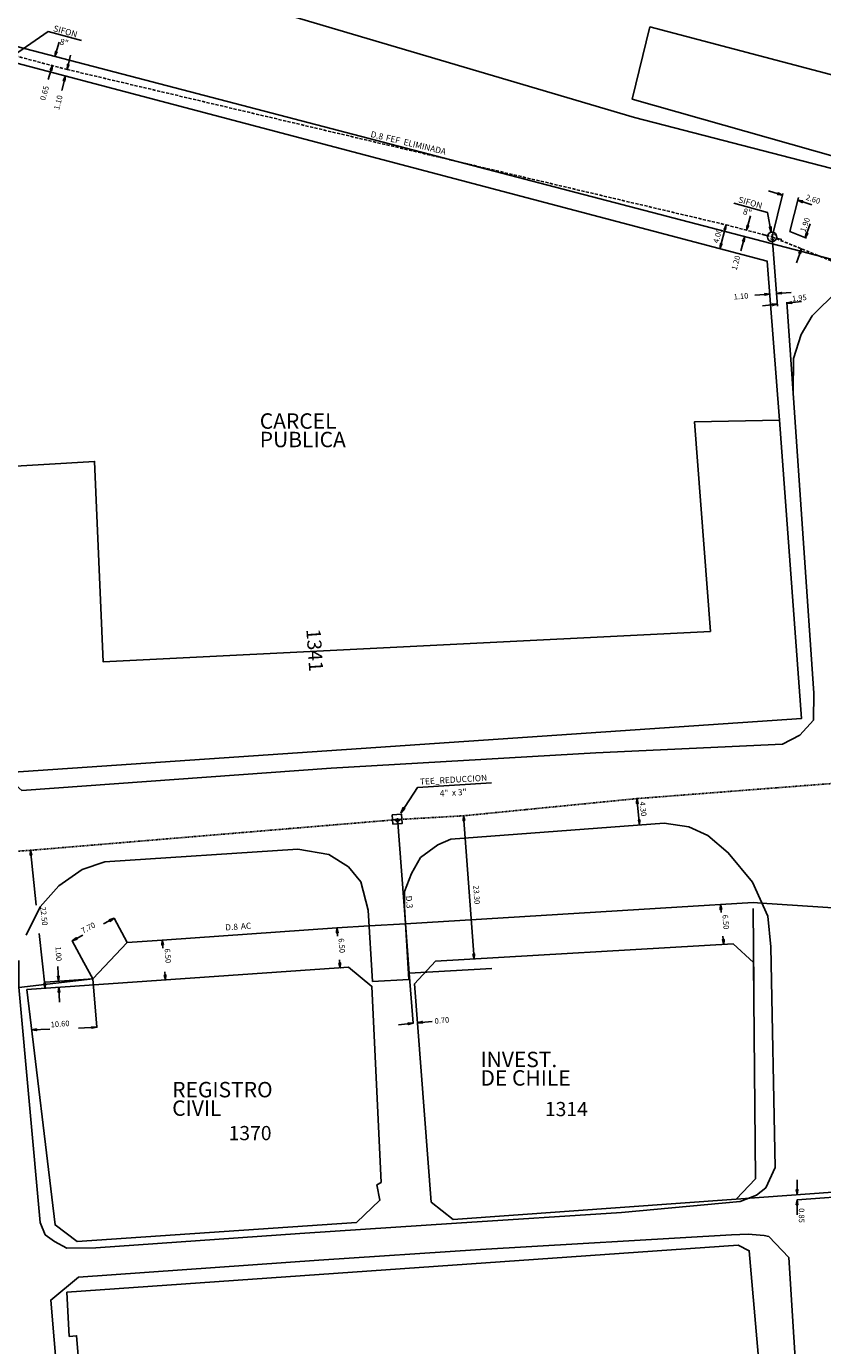
# Model space of a CAD drawing. Extents: x 349460 to 352309, y 6301240 to 6303841.
# Drawn here: x 349797 to 349927, y 6302943 to 6303157 of the extents above; entities that cross this region are included whole.
import ezdxf

# ---------------------------------------------------------------- set-up
doc = ezdxf.new("R2010")
doc.units = 0
doc.header["$MEASUREMENT"] = 0
doc.linetypes.add('DASHED', pattern=[0.75, 0.5, -0.25])
doc.linetypes.add('HIDDEN2', pattern=[0.1875, 0.125, -0.0625])
for name, color, linetype in [('ACOTADO', 7, 'CONTINUOUS'), ('EDIFICIO_COMPL', 4, 'CONTINUOUS'), ('FITTINGS', 1, 'CONTINUOUS'), ('MATRICES_ELIM', 3, 'DASHED'), ('NOVIVIENDA_COM', 3, 'CONTINUOUS'), ('PARCELA', 7, 'CONTINUOUS'), ('RED_3_SD_BP_A', 6, 'CONTINUOUS'), ('RED_3_SD_BP_C', 6, 'CONTINUOUS'), ('RED_4_FF_BP_C', 1, 'HIDDEN2'), ('RED_8_AC_BP_A', 30, 'CONTINUOUS'), ('RED_8_AC_BP_C', 30, 'CONTINUOUS'), ('ROTULO_1_2', 2, 'CONTINUOUS'), ('ROTULO_PARCELA', 7, 'CONTINUOUS'), ('SOLERA', 54, 'CONTINUOUS')]:
    doc.layers.add(name, color=color, linetype=linetype)
doc.styles.add('ROMANS', font='romans.shx', dxfattribs={"oblique": 8})

msp = doc.modelspace()

# ---------------------------------------------------------------- linework, layer by layer
at = {"layer": 'ACOTADO'}
for points in [[(349802.78, 6303154.05), (349802.12, 6303151.74), (349802.47, 6303152.48), (349802.21, 6303152.55), (349802.12, 6303151.74)], [(349804.66, 6303151.95), (349804.07, 6303149.63), (349804.39, 6303150.37), (349804.13, 6303150.44), (349804.07, 6303149.63)], [(349801.7, 6303150.3), (349801.35, 6303149.57), (349801.61, 6303149.49), (349801.7, 6303150.3), (349801.04, 6303147.99)], [(349803.8, 6303148.56), (349803.47, 6303147.82), (349803.73, 6303147.75), (349803.8, 6303148.56), (349803.21, 6303146.23)], [(349920.13, 6303129.22), (349919.41, 6303129.59), (349919.32, 6303129.34), (349920.13, 6303129.22), (349917.84, 6303129.96)], [(349918.43, 6303122.46), (349920.2, 6303129.51)], [(349922.72, 6303128.88), (349921.33, 6303123.34)], [(349924.89, 6303127.67), (349922.6, 6303128.41), (349923.32, 6303128.04), (349923.4, 6303128.29), (349922.6, 6303128.41)], [(349914.93, 6303125.86), (349914.29, 6303123.55), (349914.63, 6303124.28), (349914.37, 6303124.36), (349914.29, 6303123.55)], [(349909.97, 6303120.55), (349910.04, 6303121.36), (349910.3, 6303121.29), (349909.97, 6303120.55), (349910.97, 6303124.42), (349910.9, 6303123.61), (349910.64, 6303123.68), (349910.97, 6303124.42)], [(349924, 6303122.26), (349921.33, 6303123.34)], [(349924.63, 6303124.59), (349923.82, 6303122.33), (349924.22, 6303123.04), (349923.97, 6303123.13), (349923.82, 6303122.33)], [(349914, 6303122.51), (349913.66, 6303121.77), (349913.92, 6303121.7), (349914, 6303122.51), (349913.36, 6303120.2)], [(349919.3, 6303111.23), (349918.43, 6303122.46)], [(349923.18, 6303120.54), (349922.78, 6303119.83), (349923.03, 6303119.74), (349923.18, 6303120.54), (349922.37, 6303118.28)], [(349918.04, 6303113.19), (349917.24, 6303113.26), (349917.26, 6303112.99), (349918.04, 6303113.19), (349915.65, 6303113)], [(349921.53, 6303113.45), (349919.14, 6303113.27), (349919.95, 6303113.2), (349919.93, 6303113.46), (349919.14, 6303113.27)], [(349919.28, 6303111.54), (349918.47, 6303111.59), (349918.49, 6303111.32), (349919.28, 6303111.54), (349916.89, 6303111.29)], [(349921.83, 6303097.13), (349920.81, 6303111.86)], [(349923.2, 6303111.96), (349920.82, 6303111.71), (349921.63, 6303111.66), (349921.6, 6303111.92), (349920.82, 6303111.71)], [(349896.51, 6303031.31), (349896.72, 6303030.53), (349896.46, 6303030.5), (349896.51, 6303031.31), (349896.95, 6303027.03), (349896.74, 6303027.81), (349897, 6303027.84), (349896.95, 6303027.03)], [(349870.1, 6303005.29), (349869.92, 6303006.08), (349870.18, 6303006.11), (349870.1, 6303005.29), (349868.38, 6303028.52), (349868.57, 6303027.75), (349868.3, 6303027.72), (349868.38, 6303028.52)], [(349799.09, 6303014.04), (349798.14, 6303022.92), (349798.36, 6303022.14), (349798.1, 6303022.11), (349798.14, 6303022.92)], [(349903, 6303013.71), (349915.35, 6303014.43)], [(349910.16, 6303012.81), (349910.06, 6303014.12), (349910.26, 6303013.33), (349909.99, 6303013.31), (349910.06, 6303014.12)], [(349810.01, 6303010.98), (349811.7, 6303011.89), (349811.06, 6303011.39), (349810.93, 6303011.63), (349811.7, 6303011.89)], [(349813.81, 6303007.97), (349811.7, 6303011.89)], [(349915.46, 6303000.88), (349915.36, 6303013.46)], [(349847.96, 6303009.01), (349847.86, 6303010.32), (349848.06, 6303009.53), (349847.79, 6303009.51), (349847.86, 6303010.32)], [(349800.53, 6303000.54), (349800.31, 6303001.32), (349800.57, 6303001.35), (349800.53, 6303000.54), (349799.58, 6303009.41)], [(349804.92, 6303008.24), (349805.56, 6303008.74), (349805.69, 6303008.5), (349804.92, 6303008.24), (349806.61, 6303009.15)], [(349804.92, 6303008.24), (349806.82, 6303004.71), (349808.25, 6303002.07)], [(349819.62, 6303007.05), (349819.52, 6303008.36), (349819.72, 6303007.57), (349819.45, 6303007.55), (349819.52, 6303008.36)], [(349910.58, 6303007.64), (349910.38, 6303008.43), (349910.65, 6303008.45), (349910.58, 6303007.64), (349910.47, 6303008.96)], [(349802.59, 6303004.08), (349802.7, 6303001.68), (349802.8, 6303002.49), (349802.53, 6303002.48), (349802.7, 6303001.68)], [(349820.04, 6303001.88), (349819.84, 6303002.67), (349820.11, 6303002.69), (349820.04, 6303001.88), (349819.93, 6303003.2)], [(349848.38, 6303003.84), (349848.18, 6303004.63), (349848.45, 6303004.65), (349848.38, 6303003.84), (349848.27, 6303005.16)], [(349859.59, 6303002.98), (349872.96, 6303003.75)], [(349808.25, 6303002.07), (349800.59, 6303001.54)], [(349808.92, 6302994.2), (349808.25, 6303002.07)], [(349860.21, 6302994.86), (349859.59, 6303002.98)], [(349802.75, 6303000.69), (349802.65, 6302999.88), (349802.92, 6302999.9), (349802.75, 6303000.69), (349802.86, 6302998.29)], [(349860.21, 6302994.86), (349859.4, 6302994.91), (349859.43, 6302994.65), (349860.21, 6302994.86), (349857.82, 6302994.62)], [(349863.3, 6302995.16), (349860.91, 6302994.93), (349861.72, 6302994.87), (349861.69, 6302995.14), (349860.91, 6302994.93)], [(349798.32, 6302993.77), (349799.11, 6302993.94), (349799.13, 6302993.67), (349798.32, 6302993.77), (349801.3, 6302993.89)], [(349805.94, 6302994.08), (349808.92, 6302994.2), (349808.12, 6302994.04), (349808.11, 6302994.3), (349808.92, 6302994.2)], [(349922.48, 6302967.04), (349922.62, 6302967.84), (349922.35, 6302967.84), (349922.48, 6302967.04), (349922.48, 6302969.44)], [(349912.63, 6302966.33), (349932.76, 6302967.76)], [(349932.83, 6302966.93), (349922.48, 6302966.19)], [(349922.48, 6302963.79), (349922.48, 6302966.19), (349922.35, 6302965.39), (349922.62, 6302965.39), (349922.48, 6302966.19)]]:
    msp.add_lwpolyline(points, dxfattribs=at)
at = {"layer": 'EDIFICIO_COMPL'}
for points in [[(349863.83, 6303004.93), (349860.43, 6303001.23), (349863.13, 6302965.83), (349866.73, 6302963.03), (349912.63, 6302966.33), (349915.73, 6302969.63), (349915.43, 6303004.73), (349912.13, 6303007.73), (349863.83, 6303004.93)], [(349797.53, 6303000.33), (349802.13, 6302962.13), (349805.73, 6302959.43), (349851.03, 6302962.53), (349854.83, 6302966.13), (349854.33, 6302968.63), (349855.03, 6302969.03), (349853.53, 6303000.83), (349849.73, 6303003.93), (349797.53, 6303000.33)]]:
    msp.add_lwpolyline(points, dxfattribs=at)
at = {"layer": 'FITTINGS'}
for points in [[(349796.12, 6303152.39), (349801.01, 6303155.78), (349806.41, 6303154.31)], [(349918.31, 6303123.15), (349917.68, 6303126.44), (349912.24, 6303127.96)], [(349918.31, 6303123.15), (349917.99, 6303124.06), (349918.27, 6303124.12), (349918.31, 6303123.15)], [(349918.01, 6303124.06), (349918.04, 6303123.91)], [(349918.03, 6303124.07), (349918.09, 6303123.75)], [(349918.14, 6303123.6), (349918.05, 6303124.07)], [(349918.08, 6303124.08), (349918.2, 6303123.45)], [(349918.1, 6303124.08), (349918.25, 6303123.32)], [(349918.31, 6303123.15), (349918.13, 6303124.09)], [(349918.15, 6303124.09), (349918.3, 6303123.3)], [(349918.29, 6303123.48), (349918.17, 6303124.1)], [(349918.28, 6303123.64), (349918.2, 6303124.1)], [(349918.28, 6303123.8), (349918.22, 6303124.1)], [(349918.27, 6303123.96), (349918.24, 6303124.11)], [(349916.83, 6303122.88), (349917.7, 6303122.65)], [(349919.15, 6303122.27), (349920.02, 6303122.04)], [(349858.24, 6303028.97), (349860.9, 6303033.11), (349872.9, 6303033.85)], [(349856.83, 6303028.67), (349856.92, 6303027.17), (349858.42, 6303027.26), (349858.33, 6303028.76), (349856.83, 6303028.67)], [(349858.24, 6303028.97), (349858.62, 6303029.86), (349858.86, 6303029.71), (349858.24, 6303028.97)], [(349858.24, 6303028.97), (349858.74, 6303029.78)], [(349858.72, 6303029.8), (349858.31, 6303029.13)], [(349858.76, 6303029.77), (349858.33, 6303029.08)], [(349858.7, 6303029.81), (349858.36, 6303029.27)], [(349858.42, 6303029.41), (349858.68, 6303029.82)], [(349858.45, 6303029.22), (349858.78, 6303029.76)], [(349858.66, 6303029.83), (349858.49, 6303029.56)], [(349858.64, 6303029.84), (349858.55, 6303029.71)], [(349858.55, 6303029.34), (349858.8, 6303029.74)], [(349858.66, 6303029.47), (349858.82, 6303029.73)], [(349858.76, 6303029.59), (349858.84, 6303029.72)], [(349856.88, 6303027.89), (349858.37, 6303027.98)], [(349857.7, 6303027.22), (349857.68, 6303027.52), (349857.18, 6303027.91), (349857.68, 6303027.52), (349858.13, 6303027.96), (349857.21, 6303027.89), (349858.1, 6303027.93), (349857.22, 6303027.88), (349858.08, 6303027.91), (349857.25, 6303027.85), (349858.07, 6303027.89), (349857.27, 6303027.83), (349858.04, 6303027.87), (349857.3, 6303027.8), (349858.02, 6303027.85), (349857.33, 6303027.78), (349858, 6303027.83), (349857.36, 6303027.77), (349857.97, 6303027.8), (349857.39, 6303027.75), (349857.93, 6303027.78), (349857.41, 6303027.73), (349857.92, 6303027.75), (349857.43, 6303027.71), (349857.9, 6303027.73), (349857.46, 6303027.69), (349857.87, 6303027.71), (349857.48, 6303027.67), (349857.84, 6303027.69), (349857.51, 6303027.65), (349857.84, 6303027.67), (349857.54, 6303027.63), (349857.81, 6303027.65), (349857.56, 6303027.61), (349857.8, 6303027.63), (349857.58, 6303027.59), (349857.77, 6303027.61), (349857.6, 6303027.57), (349857.75, 6303027.59), (349857.63, 6303027.56), (349857.73, 6303027.56), (349857.64, 6303027.55), (349857.71, 6303027.54), (349857.66, 6303027.53), (349857.69, 6303027.53), (349858.09, 6303027.94), (349857.22, 6303027.9), (349857.68, 6303027.53)]]:
    msp.add_lwpolyline(points, dxfattribs=at)
msp.add_circle((349918.43, 6303122.46), 0.75, dxfattribs=at)
at = {"layer": 'MATRICES_ELIM'}
for points in [[(349795.66, 6303151.85), (349804.07, 6303149.63), (349867.07, 6303134.77)], [(349867.07, 6303134.77), (349910.97, 6303124.42), (349918.43, 6303122.46), (349926.16, 6303119.33)], [(349926.16, 6303119.33), (349933.67, 6303116.3)]]:
    msp.add_lwpolyline(points, dxfattribs=at)
at = {"layer": 'NOVIVIENDA_COM'}
for points in [[(349969.13, 6303137.93), (349898.63, 6303156.53), (349895.73, 6303144.83)], [(349895.73, 6303144.83), (349932.73, 6303134.33)], [(349794.63, 6303035.53), (349792.03, 6303085.03), (349808.53, 6303086.03), (349809.93, 6303053.53), (349908.43, 6303058.43), (349905.83, 6303092.43), (349919.63, 6303092.73), (349923.23, 6303044.33), (349794.63, 6303035.53)]]:
    msp.add_lwpolyline(points, dxfattribs=at)
at = {"layer": 'PARCELA'}
for points in [[(349969.13, 6303137.93), (349898.63, 6303156.53), (349895.73, 6303144.83)], [(349789.13, 6303152.43), (349792.03, 6303085.03), (349794.63, 6303035.53), (349923.23, 6303044.33), (349919.63, 6303092.73), (349917.63, 6303118.53), (349789.13, 6303152.43)], [(349895.73, 6303144.83), (349932.73, 6303134.33)], [(349863.83, 6303004.93), (349860.43, 6303001.23), (349863.13, 6302965.83), (349866.73, 6302963.03), (349912.63, 6302966.33), (349915.73, 6302969.63), (349915.43, 6303004.73), (349912.13, 6303007.73), (349863.83, 6303004.93)], [(349797.53, 6303000.33), (349802.13, 6302962.13), (349805.73, 6302959.43), (349851.03, 6302962.53), (349854.83, 6302966.13), (349854.33, 6302968.63), (349855.03, 6302969.03), (349853.53, 6303000.83), (349849.73, 6303003.93), (349797.53, 6303000.33)], [(349917.33, 6302928.13), (349914.73, 6302957.93), (349912.93, 6302958.83), (349804.03, 6302951.23)], [(349804.03, 6302951.23), (349804.43, 6302944.03), (349805.63, 6302944.13), (349807.63, 6302920.53)]]:
    msp.add_lwpolyline(points, dxfattribs=at)
at = {"layer": 'RED_3_SD_BP_A'}
msp.add_lwpolyline([(349859.03, 6303010.33), (349859.59, 6303002.98)], dxfattribs=at)
at = {"layer": 'RED_3_SD_BP_C'}
msp.add_lwpolyline([(349857.68, 6303028.12), (349859.03, 6303010.33)], dxfattribs=at)
at = {"layer": 'RED_4_FF_BP_C'}
msp.add_lwpolyline([(349788, 6303022.22), (349798.14, 6303022.92), (349857.7, 6303027.91), (349868.38, 6303028.52), (349896.51, 6303031.31), (349934.75, 6303034.27)], dxfattribs=at)
at = {"layer": 'RED_8_AC_BP_A'}
for points in [[(349916.77, 6303014.34), (349915.35, 6303014.43), (349903, 6303013.71), (349858.98, 6303011.01)], [(349853.08, 6303010.64), (349847.86, 6303010.32), (349819.52, 6303008.36), (349813.81, 6303007.97), (349808.25, 6303002.07), (349796.23, 6303000.66)]]:
    msp.add_lwpolyline(points, dxfattribs=at)
at = {"layer": 'RED_8_AC_BP_C'}
for points in [[(349939.02, 6303012.89), (349916.77, 6303014.34)], [(349858.98, 6303011.01), (349853.08, 6303010.64)]]:
    msp.add_lwpolyline(points, dxfattribs=at)
at = {"layer": 'SOLERA'}
for points in [[(349463.16, 6303284.12), (349503.69, 6303270.17), (349548.27, 6303254.89), (349588.14, 6303240.13), (349602.66, 6303237.58), (349631.19, 6303225.36), (349647.24, 6303215.43), (349736.91, 6303188.95), (349896.12, 6303141.85), (350045.66, 6303103.15), (350134.76, 6303080.03), (350135.56, 6303082)], [(349931.53, 6303117.93), (349787.63, 6303155.53)], [(349788.23, 6303145.93), (349793.93, 6303035.13), (349796.73, 6303032.63), (349846.93, 6303036.23), (349889.83, 6303038.73)], [(349921.83, 6303097.13), (349921.93, 6303102.73), (349923.13, 6303106.63), (349924.93, 6303109.63), (349929.03, 6303113.73), (349931.93, 6303115.23), (349933.73, 6303116.33)], [(349925.23, 6303048.43), (349921.83, 6303097.13)], [(349925.13, 6303044.03), (349925.23, 6303048.43)], [(349920.13, 6303040.13), (349922.93, 6303041.63), (349925.13, 6303044.03)], [(349889.83, 6303038.73), (349920.13, 6303040.13)], [(349900.93, 6303027.33), (349866.33, 6303024.73)], [(349918.23, 6303007.23), (349917.73, 6303012.23), (349915.23, 6303017.73), (349911.33, 6303022.53), (349908.03, 6303025.33), (349904.93, 6303026.73), (349900.93, 6303027.33)], [(349866.33, 6303024.73), (349864.23, 6303023.83), (349861.43, 6303021.73), (349859.93, 6303019.13), (349858.83, 6303016.23)], [(349841.53, 6303023.13), (349810.23, 6303021.03)], [(349852.93, 6303013.23), (349851.73, 6303017.83), (349849.73, 6303020.23), (349846.53, 6303022.23), (349841.53, 6303023.13)], [(349810.23, 6303021.03), (349806.53, 6303019.83), (349802.73, 6303017.13), (349799.73, 6303013.73), (349797.43, 6303009.13)], [(349858.83, 6303016.23), (349858.83, 6303013.73), (349859.53, 6303001.93), (349853.63, 6303001.63), (349852.93, 6303013.23)], [(349918.93, 6302971.43), (349918.23, 6303007.23)], [(349796.23, 6303005.03), (349796.23, 6303000.73), (349799.73, 6302962.53)], [(349917.43, 6302968.13), (349918.93, 6302971.43)], [(349913.23, 6302965.93), (349915.93, 6302966.93), (349917.43, 6302968.13)], [(349894.03, 6302964.13), (349913.23, 6302965.93)], [(349799.73, 6302962.53), (349800.53, 6302960.53), (349802.03, 6302959.43), (349804.03, 6302958.33), (349808.73, 6302958.43)], [(349808.73, 6302958.43), (349841.83, 6302960.73), (349867.23, 6302962.43)], [(349867.23, 6302962.43), (349894.03, 6302964.13)], [(349871.13, 6302958.13), (349911.83, 6302960.53)], [(349911.83, 6302960.53), (349914.53, 6302960.63), (349917.13, 6302960.43)], [(349917.13, 6302960.43), (349917.93, 6302960.23)], [(349804.73, 6302910.63), (349801.43, 6302949.93), (349805.93, 6302953.63), (349844.93, 6302956.43), (349871.13, 6302958.13)], [(349917.93, 6302960.23), (349921.13, 6302956.83), (349923.53, 6302918.93)]]:
    msp.add_lwpolyline(points, dxfattribs=at)

# ---------------------------------------------------------------- texts
at = {"layer": 'ACOTADO'}
for s, rotation, p in [('0.65', 73.9116, (349800.51, 6303144.53)), ('1.10', 75.8023, (349802.79, 6303143.01)), ('2.60', 341.9985, (349923.81, 6303128.52)), ('1.90', 70.3019, (349923.81, 6303123.16)), ('4.00', 75.5158, (349909.73, 6303121.36)), ('1.20', 74.5418, (349912.68, 6303116.99)), ('1.10', 4.3545, (349912.23, 6303112.29)), ('1.95', 6.1306, (349921.71, 6303111.98)), ('4.30', 275.8792, (349896.95, 6303030.78)), ('23.30', 273.3009, (349869.97, 6303017.2)), ('22.50', 276.0511, (349799.73, 6303013.72)), ('6.50', 274.6187, (349910.37, 6303012.44)), ('7.70', 28.3041, (349806.67, 6303009.38)), ('6.50', 274.6187, (349848.09, 6303008.6)), ('1.00', 272.6706, (349802.2, 6303007.3)), ('6.50', 274.6187, (349819.88, 6303006.95)), ('10.60', 4.2972, (349801.45, 6302994.18)), ('0.70', 5.615, (349863.73, 6302994.75)), ('0.85', 270.0244, (349922.77, 6302964.85))]:
    msp.add_text(s, height=0.9, rotation=rotation, dxfattribs=at).set_placement(p)
at = {"layer": 'FITTINGS', "style": 'ROMANS'}
for s, height, rotation, p in [('SIFON', 1, 344.7487, (349801.77, 6303155.86)), ('8"', 1, 344.7487, (349802.79, 6303153.72)), ('SIFON', 1, 344.4049, (349912.87, 6303128.08)), ('8"', 1, 344.4049, (349913.63, 6303126.19)), ('S', 1.05, 345.2644, (349917.98, 6303122.04)), ('TEE_REDUCCION', 1, 3.495, (349861.34, 6303033.55)), ('4"', 1, 3.495, (349864.56, 6303031.65)), (' x 3"', 1, 3.495, (349866.21, 6303031.75))]:
    msp.add_text(s, height=height, rotation=rotation, dxfattribs=at).set_placement(p)
at = {"layer": 'MATRICES_ELIM', "style": 'ROMANS'}
for s, p in [('D.8', (349853.23, 6303138.69)), ('FEF ', (349855.7, 6303138.11)), ('ELIMINADA', (349858.57, 6303137.41))]:
    msp.add_text(s, height=1, rotation=346.6968, dxfattribs=at).set_placement(p)
at = {"layer": 'RED_3_SD_BP_C', "style": 'ROMANS'}
msp.add_text('D.3', height=1, rotation=274.3789, dxfattribs=at).set_placement((349859.01, 6303015.52))
at = {"layer": 'RED_8_AC_BP_A', "style": 'ROMANS'}
for s, p in [('D.8', (349829.76, 6303009.9)), ('AC ', (349832.29, 6303010.08))]:
    msp.add_text(s, height=1, rotation=3.9534, dxfattribs=at).set_placement(p)
at = {"layer": 'ROTULO_1_2', "style": 'ROMANS'}
for s, p in [('CARCEL', (349835.33, 6303091.33)), ('PUBLICA', (349835.33, 6303088.33)), ('INVEST.', (349871.13, 6302987.73)), ('DE CHILE', (349871.13, 6302984.73)), ('REGISTRO', (349821.13, 6302982.83)), ('CIVIL', (349821.13, 6302979.83))]:
    msp.add_text(s, height=2.5, dxfattribs=at).set_placement(p)
at = {"layer": 'ROTULO_PARCELA', "style": 'ROMANS'}
msp.add_text('1341', height=2.3, rotation=273.9884, dxfattribs=at).set_placement((349842.88, 6303058.79))
for s, p in [('1314', (349881.58, 6302979.78)), ('1370', (349830.28, 6302975.88))]:
    msp.add_text(s, height=2.3, dxfattribs=at).set_placement(p)

doc.saveas('drawing.dxf')
